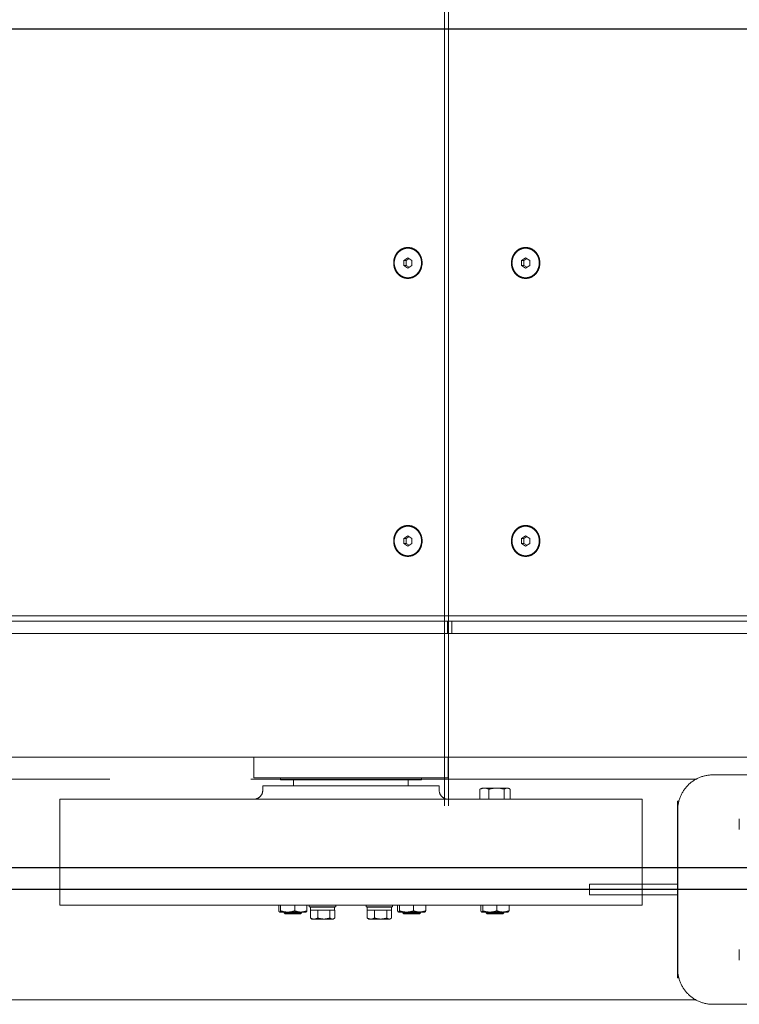
# Model space of a CAD drawing. Extents: x 1591511 to 2146146, y 62048 to 516230.
# Drawn here: x 1741825 to 1742641, y 275999 to 277115 of the extents above; entities that cross this region are included whole.
import ezdxf

# ---------------------------------------------------------------- set-up
doc = ezdxf.new("R2010")
doc.units = 0
doc.header["$LTSCALE"] = 1000
doc.header["$MEASUREMENT"] = 0
doc.linetypes.add('DASHED', pattern=[19.05, 12.7, -6.35])
doc.linetypes.add('点画线', pattern=[18, 12, -2, 2, -2])
doc.layers.add('TAB', color=7, linetype='Continuous')
doc.layers.add('梁', color=4, linetype='Continuous')
doc.layers.add('中心线层', color=1, linetype='点画线', lineweight=18)
doc.layers.add('虚线', color=221, linetype='DASHED', lineweight=9)

# ---------------------------------------------------------------- blocks, each defined once
blk = doc.blocks.new('A$C54ED71A0')
at = {"layer": '中心线层', "color": 8}
blk.add_line((133799.9, -50450), (136692.9, -50450), dxfattribs=at)
at = {"layer": '梁', "color": 8}
blk.add_line((134474.9, -50450), (136017.9, -50450), dxfattribs=at)
blk = doc.blocks.new('-5.2 -6.2m')
at = {"color": 8}
blk.add_blockref('A$C54ED71A0', (2082262, 329757.6), dxfattribs=at)
blk = doc.blocks.new('22')
at = {"color": 8, "ltscale": 1500}
for p, q in [((1404947.1, -178834.8), (1404947.1, -183489.1)), ((1405922.1, -179384.6), (1405922.1, -182676.5))]:
    blk.add_line(p, q, dxfattribs=at)
at = {"layer": '虚线', "color": 8, "ltscale": 15}
for p, q in [((1405097.1, -179944.3), (1405097.1, -182868.3)), ((1405257.1, -179943.7), (1405257.1, -182868.3)), ((1404817.1, -180430.8), (1404817.1, -180730.8)), ((1405077.1, -180730.8), (1405077.1, -180430.8)), ((1405237.1, -181220.3), (1405237.1, -180585.2)), ((1405251.1, -181220.3), (1405251.1, -180585.2)), ((1404867.1, -180701), (1404879.1, -180701)), ((1405015.1, -180701), (1405027.1, -180701)), ((1404822.1, -182131.6), (1404822.1, -180750.2)), ((1405072.1, -181254.5), (1405072.1, -180750.2)), ((1404847.1, -180769.5), (1404847.1, -180770.9)), ((1404847.1, -180770.9), (1404857.1, -180770.9)), ((1404857.1, -180770.8), (1405037.1, -180770.8)), ((1404857.1, -180770.9), (1405037.1, -180770.9)), ((1404941.1, -180870.9), (1404941.1, -180770.9)), ((1404953.1, -180770.9), (1404953.1, -180870.9)), ((1405037.1, -180770.9), (1405047.1, -180770.9)), ((1405047.1, -180770.9), (1405047.1, -180769.5)), ((1404929.6, -180811.1), (1404929.6, -181471.1)), ((1404929.6, -180811.1), (1405049.6, -180811.1)), ((1405049.6, -180811.1), (1405049.6, -181471.1)), ((1404941.1, -180870.9), (1404953.1, -180870.9)), ((1405339.3, -180938.5), (1405336.4, -180943.1)), ((1405345, -180938.5), (1405339.3, -180938.5)), ((1405347.9, -180943.1), (1405345, -180938.5)), ((1405654.3, -180938.5), (1405651.4, -180943.1)), ((1405660, -180938.5), (1405654.3, -180938.5)), ((1405662.9, -180943.1), (1405660, -180938.5)), ((1405336.4, -180943.1), (1405339.3, -180947.7)), ((1405337.2, -180941.8), (1405339.3, -180945)), ((1405339.3, -180947.7), (1405339.3, -180945)), ((1405339.3, -180945), (1405345, -180945)), ((1405339.3, -180947.7), (1405345, -180947.7)), ((1405345, -180945), (1405347.1, -180941.8)), ((1405345, -180947.7), (1405347.9, -180943.1)), ((1405345, -180947.7), (1405345, -180945)), ((1405651.4, -180943.1), (1405654.3, -180947.7)), ((1405652.2, -180941.8), (1405654.3, -180945)), ((1405654.3, -180947.7), (1405654.3, -180945)), ((1405654.3, -180945), (1405660, -180945)), ((1405654.3, -180947.7), (1405660, -180947.7)), ((1405660, -180945), (1405662.1, -180941.8)), ((1405660, -180947.7), (1405662.9, -180943.1)), ((1405660, -180947.7), (1405660, -180945)), ((1404921.6, -180962.9), (1404921.7, -180962.8)), ((1404921.6, -180962.9), (1404921.6, -180992.8)), ((1404923, -180961.9), (1404929.6, -180961.9)), ((1405049.6, -180960.7), (1405060.8, -180960.7)), ((1405062.1, -180962.9), (1405061.4, -180961.6)), ((1405062.1, -180962.9), (1405062.1, -180992.9)), ((1404920.9, -180967.9), (1404919.6, -180969.1)), ((1404919.6, -180986.6), (1404919.6, -180969.1)), ((1404921.6, -180969.1), (1404919.6, -180969.1)), ((1404920.9, -180967.9), (1404920.9, -180987.9)), ((1404921.6, -180967.9), (1404920.9, -180967.9)), ((1405049.6, -180967.5), (1405060.8, -180967.5)), ((1404923, -180975.8), (1404929.6, -180975.8)), ((1405049.6, -180984.7), (1405060.8, -180984.7)), ((1404921.6, -180986.6), (1404919.6, -180986.6)), ((1404920.9, -180987.9), (1404919.6, -180986.6)), ((1404921.6, -180987.9), (1404920.9, -180987.9)), ((1404921.6, -180992.9), (1404921.7, -180993)), ((1404923, -180991.7), (1404929.6, -180991.7)), ((1404923, -180993.8), (1404929.6, -180993.8)), ((1405049.6, -180995.1), (1405060.8, -180995.1)), ((1405062.1, -180992.9), (1405061.4, -180994.2)), ((1405042.1, -181030.6), (1406802.1, -181030.6)), ((1405237.1, -181026.9), (1405237.1, -181031.5)), ((1405237.1, -181026.9), (1405251.1, -181026.9)), ((1406802.1, -181035.2), (1405042.1, -181035.2)), ((1405059.6, -181041.1), (1405064.6, -181041.1)), ((1405064.6, -181041.1), (1405064.6, -181241.1)), ((1405073.6, -181031.1), (1405073.6, -181251.1)), ((1405073.6, -181031.1), (1405097.1, -181031.1)), ((1405237.1, -181781.6), (1405237.1, -181031.5)), ((1405237.1, -181031.5), (1405251.1, -181031.5)), ((1405251.1, -181781.6), (1405251.1, -181031.5)), ((1404920.9, -181062.3), (1404919.6, -181063.6)), ((1404919.6, -181081.1), (1404919.6, -181063.6)), ((1404921.6, -181063.6), (1404919.6, -181063.6)), ((1404920.9, -181062.3), (1404920.9, -181082.3)), ((1404921.6, -181062.3), (1404920.9, -181062.3)), ((1404921.6, -181057.3), (1404921.7, -181057.2)), ((1404921.6, -181057.3), (1404921.6, -181087.2)), ((1404923, -181056.4), (1404929.6, -181056.4)), ((1405071.6, -181061.1), (1405071.6, -181221.1)), ((1405071.6, -181061.1), (1405073.6, -181061.1)), ((1404923, -181070.2), (1404929.6, -181070.2)), ((1405339.3, -181072), (1405336.4, -181076.6)), ((1405345, -181072), (1405339.3, -181072)), ((1405347.9, -181076.6), (1405345, -181072)), ((1405654.3, -181072), (1405651.4, -181076.6)), ((1405660, -181072), (1405654.3, -181072)), ((1405662.9, -181076.6), (1405660, -181072)), ((1404921.6, -181081.1), (1404919.6, -181081.1)), ((1404920.9, -181082.3), (1404919.6, -181081.1)), ((1404921.6, -181082.3), (1404920.9, -181082.3)), ((1404923, -181086.1), (1404929.6, -181086.1)), ((1405064.6, -181076.1), (1405071.6, -181076.1)), ((1405336.4, -181076.6), (1405339.3, -181081.2)), ((1405337.2, -181075.2), (1405339.3, -181078.5)), ((1405339.3, -181081.2), (1405339.3, -181078.5)), ((1405339.3, -181078.5), (1405345, -181078.5)), ((1405339.3, -181081.2), (1405345, -181081.2)), ((1405345, -181078.5), (1405347.1, -181075.2)), ((1405345, -181081.2), (1405347.9, -181076.6)), ((1405345, -181081.2), (1405345, -181078.5)), ((1405651.4, -181076.6), (1405654.3, -181081.2)), ((1405652.2, -181075.2), (1405654.3, -181078.5)), ((1405654.3, -181081.2), (1405654.3, -181078.5)), ((1405654.3, -181078.5), (1405660, -181078.5)), ((1405654.3, -181081.2), (1405660, -181081.2)), ((1405660, -181078.5), (1405662.1, -181075.2)), ((1405660, -181081.2), (1405662.9, -181076.6)), ((1405660, -181081.2), (1405660, -181078.5)), ((1404913.7, -181096.9), (1404914.3, -181095.8)), ((1404913.7, -181096.9), (1404913.7, -181120.9)), ((1404923.7, -181095.1), (1404914.8, -181095.1)), ((1404921.6, -181087.3), (1404921.7, -181087.4)), ((1404923, -181088.2), (1404929.6, -181088.2)), ((1404923.7, -181095.2), (1404923.7, -181095.1)), ((1404923.7, -181100.4), (1404923.7, -181095.2)), ((1404927.2, -181095.2), (1404923.7, -181095.2)), ((1404927.2, -181122.6), (1404927.2, -181095.2)), ((1404927.5, -181093.9), (1404927.5, -181123.9)), ((1404929.6, -181093.9), (1404927.5, -181093.9)), ((1404923.7, -181100.5), (1404914.8, -181100.5)), ((1404923.7, -181100.8), (1404923.7, -181100.4)), ((1404923.7, -181114), (1404923.7, -181100.8)), ((1404927.2, -181100.9), (1404927.5, -181100.9)), ((1404927.5, -181101.9), (1404927.2, -181101.9)), ((1404923.7, -181114.3), (1404914.8, -181114.3)), ((1404923.7, -181114.5), (1404923.7, -181114)), ((1404923.7, -181122.4), (1404923.7, -181114.5)), ((1404927.5, -181115.9), (1404927.2, -181115.9)), ((1404927.2, -181116.9), (1404927.5, -181116.9)), ((1404913.7, -181120.9), (1404914.3, -181121.9)), ((1404923.7, -181122.6), (1404914.8, -181122.6)), ((1404923.7, -181122.6), (1404923.7, -181122.4)), ((1404927.2, -181122.6), (1404923.7, -181122.6)), ((1404929.6, -181123.9), (1404927.5, -181123.9)), ((1404913.7, -181161.3), (1404914.3, -181160.3)), ((1404913.7, -181161.3), (1404913.7, -181185.3)), ((1404923.7, -181159.5), (1404914.8, -181159.5)), ((1404923.7, -181159.6), (1404923.7, -181159.5)), ((1404923.7, -181164.8), (1404923.7, -181159.6)), ((1404927.2, -181159.6), (1404923.7, -181159.6)), ((1404927.2, -181187), (1404927.2, -181159.6)), ((1404927.5, -181158.3), (1404927.5, -181188.3)), ((1404929.6, -181158.3), (1404927.5, -181158.3)), ((1404923.7, -181165), (1404914.8, -181165)), ((1404923.7, -181165.3), (1404923.7, -181164.8)), ((1404923.7, -181178.4), (1404923.7, -181165.3)), ((1404927.2, -181165.3), (1404927.5, -181165.3)), ((1404927.5, -181166.3), (1404927.2, -181166.3)), ((1404913.7, -181185.3), (1404914.3, -181186.3)), ((1404923.7, -181178.7), (1404914.8, -181178.7)), ((1404923.7, -181178.9), (1404923.7, -181178.4)), ((1404923.7, -181186.8), (1404923.7, -181178.9)), ((1404927.5, -181180.3), (1404927.2, -181180.3)), ((1404927.2, -181181.3), (1404927.5, -181181.3)), ((1404923.7, -181187), (1404914.8, -181187)), ((1404920.9, -181197), (1404919.6, -181198.3)), ((1404920.9, -181197), (1404920.9, -181217)), ((1404921.6, -181197), (1404920.9, -181197)), ((1404921.6, -181192), (1404921.7, -181191.9)), ((1404921.6, -181192), (1404921.6, -181221.9)), ((1404923, -181191.1), (1404929.6, -181191.1)), ((1404923.7, -181187), (1404923.7, -181186.8)), ((1404927.2, -181187), (1404923.7, -181187)), ((1404929.6, -181188.3), (1404927.5, -181188.3)), ((1404919.6, -181215.8), (1404919.6, -181198.3)), ((1404921.6, -181198.3), (1404919.6, -181198.3)), ((1404923, -181204.9), (1404929.6, -181204.9)), ((1405064.6, -181206.1), (1405071.6, -181206.1)), ((1404921.6, -181215.8), (1404919.6, -181215.8)), ((1404920.9, -181217), (1404919.6, -181215.8)), ((1404921.6, -181217), (1404920.9, -181217)), ((1404921.6, -181222), (1404921.7, -181222.1)), ((1404923, -181220.8), (1404929.6, -181220.8)), ((1404923, -181222.9), (1404929.6, -181222.9)), ((1405071.6, -181221.1), (1405073.6, -181221.1)), ((1405059.6, -181241.1), (1405064.6, -181241.1)), ((1405073.6, -181251.1), (1405097.1, -181251.1)), ((1405072.1, -182131.6), (1405072.1, -181414.5)), ((1404929.6, -181471.1), (1405049.6, -181471.1))]:
    blk.add_line(p, q, dxfattribs=at)
for centre, radius, start, end in [((1404857.1, -180730.8), 40, 180, 270), ((1405037.1, -180730.8), 40, 270, 0), ((1404938.2, -180968.9), 16.5, 179.3831, 179.9998), ((1405059.6, -181031.1), 10, 180, 270), ((1404938.2, -181063.3), 16.5, 179.3831, 179.9998), ((1404938.2, -181198), 16.5, 179.3831, 179.9998), ((1405059.6, -181251.1), 10, 90, 180)]:
    blk.add_arc(centre, radius, start, end, dxfattribs=at)
for points, knots in [([(1405342.1, -180927), (1405339.9, -180927), (1405335.3, -180927.8), (1405329.5, -180931.4), (1405325.6, -180936.7), (1405324.2, -180943.1), (1405325.6, -180949.5), (1405329.5, -180954.9), (1405335.3, -180958.4), (1405339.9, -180959.2), (1405342.1, -180959.2)], [0, 0, 0, 0, 0.12974, 0.256755, 0.379815, 0.5, 0.620185, 0.743245, 0.87026, 1, 1, 1, 1]), ([(1405342.1, -180927.7), (1405340, -180927.7), (1405335.6, -180928.4), (1405330, -180931.8), (1405326.2, -180937), (1405324.9, -180943.1), (1405326.2, -180949.3), (1405330, -180954.4), (1405335.6, -180957.8), (1405340, -180958.6), (1405342.1, -180958.6)], [0, 0, 0, 0, 0.129739, 0.256755, 0.379815, 0.5, 0.620185, 0.743245, 0.870261, 1, 1, 1, 1]), ([(1405342.1, -180959.2), (1405344.4, -180959.2), (1405348.9, -180958.4), (1405354.8, -180954.9), (1405358.7, -180949.5), (1405360.1, -180943.1), (1405358.7, -180936.7), (1405354.8, -180931.4), (1405348.9, -180927.8), (1405344.4, -180927), (1405342.1, -180927)], [0, 0, 0, 0, 0.12974, 0.256755, 0.379815, 0.5, 0.620185, 0.743245, 0.87026, 1, 1, 1, 1]), ([(1405342.1, -180927.7), (1405344.3, -180927.7), (1405348.7, -180928.4), (1405354.2, -180931.8), (1405358, -180937), (1405359.4, -180943.1), (1405358, -180949.3), (1405354.2, -180954.4), (1405348.7, -180957.8), (1405344.3, -180958.6), (1405342.1, -180958.6)], [0, 0, 0, 0, 0.129739, 0.256755, 0.379815, 0.5, 0.620185, 0.743245, 0.870261, 1, 1, 1, 1]), ([(1405657.1, -180927), (1405654.9, -180927), (1405650.3, -180927.8), (1405644.5, -180931.4), (1405640.6, -180936.7), (1405639.2, -180943.1), (1405640.6, -180949.5), (1405644.5, -180954.9), (1405650.3, -180958.4), (1405654.9, -180959.2), (1405657.1, -180959.2)], [0, 0, 0, 0, 0.12974, 0.256755, 0.379815, 0.5, 0.620185, 0.743245, 0.87026, 1, 1, 1, 1]), ([(1405657.1, -180927.7), (1405655, -180927.7), (1405650.6, -180928.4), (1405645, -180931.8), (1405641.2, -180937), (1405639.9, -180943.1), (1405641.2, -180949.3), (1405645, -180954.4), (1405650.6, -180957.8), (1405655, -180958.6), (1405657.1, -180958.6)], [0, 0, 0, 0, 0.129739, 0.256755, 0.379815, 0.5, 0.620185, 0.743245, 0.870261, 1, 1, 1, 1]), ([(1405657.1, -180959.2), (1405659.4, -180959.2), (1405663.9, -180958.4), (1405669.8, -180954.9), (1405673.7, -180949.5), (1405675.1, -180943.1), (1405673.7, -180936.7), (1405669.8, -180931.4), (1405663.9, -180927.8), (1405659.4, -180927), (1405657.1, -180927)], [0, 0, 0, 0, 0.12974, 0.256755, 0.379815, 0.5, 0.620185, 0.743245, 0.87026, 1, 1, 1, 1]), ([(1405657.1, -180927.7), (1405659.3, -180927.7), (1405663.7, -180928.4), (1405669.2, -180931.8), (1405673, -180937), (1405674.4, -180943.1), (1405673, -180949.3), (1405669.2, -180954.4), (1405663.7, -180957.8), (1405659.3, -180958.6), (1405657.1, -180958.6)], [0, 0, 0, 0, 0.129739, 0.256755, 0.379815, 0.5, 0.620185, 0.743245, 0.870261, 1, 1, 1, 1]), ([(1404923, -180961.9), (1404922.8, -180962.5), (1404922.1, -180964.7), (1404921.7, -180967), (1404921.6, -180968.7)], [0, 0, 0, 0, 0.252882, 1, 1, 1, 1]), ([(1404921.7, -180962.8), (1404921.8, -180962.6), (1404922.2, -180962.3), (1404922.7, -180962.1), (1404923, -180961.9)], [0, 0, 0, 0, 0.403788, 1, 1, 1, 1]), ([(1405062.1, -180964.1), (1405062.1, -180963.9), (1405062.1, -180963), (1405061.7, -180962.2), (1405061.4, -180961.6)], [0, 0, 0, 0, 0.240433, 1, 1, 1, 1]), ([(1404921.6, -180968.9), (1404921.6, -180969.4), (1404921.8, -180971.8), (1404922.4, -180974.1), (1404923, -180975.8)], [0, 0, 0, 0, 0.24847, 1, 1, 1, 1]), ([(1405060.8, -180967.5), (1405061, -180967.2), (1405061.7, -180966.2), (1405062.1, -180965), (1405062.1, -180964.1)], [0, 0, 0, 0, 0.27215, 1, 1, 1, 1]), ([(1404923, -180975.8), (1404922.8, -180976.4), (1404922, -180979), (1404921.6, -180981.7), (1404921.6, -180983.7)], [0, 0, 0, 0, 0.251203, 1, 1, 1, 1]), ([(1404921.6, -180983.7), (1404921.6, -180985.8), (1404922, -180988.5), (1404922.8, -180991.1), (1404923, -180991.7)], [0, 0, 0, 0, 0.748797, 1, 1, 1, 1]), ([(1405062.1, -180989.9), (1405062.1, -180989.4), (1405062, -180987.6), (1405061.4, -180985.9), (1405060.8, -180984.7)], [0, 0, 0, 0, 0.24485, 1, 1, 1, 1]), ([(1404923, -180991.7), (1404922.6, -180991.9), (1404922.1, -180992.1), (1404921.6, -180992.6), (1404921.6, -180992.8)], [0, 0, 0, 0, 0.632584, 1, 1, 1, 1]), ([(1404921.7, -180993), (1404921.8, -180993.2), (1404922.2, -180993.5), (1404922.7, -180993.7), (1404923, -180993.8)], [0, 0, 0, 0, 0.403788, 1, 1, 1, 1]), ([(1405060.8, -180995.1), (1405061, -180994.7), (1405061.7, -180993), (1405062.1, -180991.2), (1405062.1, -180989.9)], [0, 0, 0, 0, 0.258068, 1, 1, 1, 1]), ([(1404923, -181056.4), (1404922.8, -181056.9), (1404922.1, -181059.1), (1404921.7, -181061.4), (1404921.6, -181063.1)], [0, 0, 0, 0, 0.252882, 1, 1, 1, 1]), ([(1404921.6, -181063.3), (1404921.6, -181063.9), (1404921.8, -181066.2), (1404922.4, -181068.5), (1404923, -181070.2)], [0, 0, 0, 0, 0.24847, 1, 1, 1, 1]), ([(1404921.7, -181057.2), (1404921.8, -181057), (1404922.2, -181056.7), (1404922.7, -181056.5), (1404923, -181056.4)], [0, 0, 0, 0, 0.403788, 1, 1, 1, 1]), ([(1405342.1, -181060.5), (1405339.9, -181060.5), (1405335.3, -181061.3), (1405329.5, -181064.8), (1405325.6, -181070.2), (1405324.2, -181076.6), (1405325.6, -181083), (1405329.5, -181088.4), (1405335.3, -181091.9), (1405339.9, -181092.7), (1405342.1, -181092.7)], [0, 0, 0, 0, 0.12974, 0.256755, 0.379815, 0.5, 0.620185, 0.743245, 0.87026, 1, 1, 1, 1]), ([(1405342.1, -181061.1), (1405340, -181061.1), (1405335.6, -181061.9), (1405330, -181065.3), (1405326.2, -181070.5), (1405324.9, -181076.6), (1405326.2, -181082.7), (1405330, -181087.9), (1405335.6, -181091.3), (1405340, -181092.1), (1405342.1, -181092.1)], [0, 0, 0, 0, 0.129739, 0.256755, 0.379815, 0.5, 0.620185, 0.743245, 0.870261, 1, 1, 1, 1]), ([(1405342.1, -181092.7), (1405344.4, -181092.7), (1405348.9, -181091.9), (1405354.8, -181088.4), (1405358.7, -181083), (1405360.1, -181076.6), (1405358.7, -181070.2), (1405354.8, -181064.8), (1405348.9, -181061.3), (1405344.4, -181060.5), (1405342.1, -181060.5)], [0, 0, 0, 0, 0.12974, 0.256755, 0.379815, 0.5, 0.620185, 0.743245, 0.87026, 1, 1, 1, 1]), ([(1405342.1, -181061.1), (1405344.3, -181061.1), (1405348.7, -181061.9), (1405354.2, -181065.3), (1405358, -181070.5), (1405359.4, -181076.6), (1405358, -181082.7), (1405354.2, -181087.9), (1405348.7, -181091.3), (1405344.3, -181092.1), (1405342.1, -181092.1)], [0, 0, 0, 0, 0.129739, 0.256755, 0.379815, 0.5, 0.620185, 0.743245, 0.870261, 1, 1, 1, 1]), ([(1405657.1, -181060.5), (1405654.9, -181060.5), (1405650.3, -181061.3), (1405644.5, -181064.8), (1405640.6, -181070.2), (1405639.2, -181076.6), (1405640.6, -181083), (1405644.5, -181088.4), (1405650.3, -181091.9), (1405654.9, -181092.7), (1405657.1, -181092.7)], [0, 0, 0, 0, 0.12974, 0.256755, 0.379815, 0.5, 0.620185, 0.743245, 0.87026, 1, 1, 1, 1]), ([(1405657.1, -181061.1), (1405655, -181061.1), (1405650.6, -181061.9), (1405645, -181065.3), (1405641.2, -181070.5), (1405639.9, -181076.6), (1405641.2, -181082.7), (1405645, -181087.9), (1405650.6, -181091.3), (1405655, -181092.1), (1405657.1, -181092.1)], [0, 0, 0, 0, 0.129739, 0.256755, 0.379815, 0.5, 0.620185, 0.743245, 0.870261, 1, 1, 1, 1]), ([(1405657.1, -181092.7), (1405659.4, -181092.7), (1405663.9, -181091.9), (1405669.8, -181088.4), (1405673.7, -181083), (1405675.1, -181076.6), (1405673.7, -181070.2), (1405669.8, -181064.8), (1405663.9, -181061.3), (1405659.4, -181060.5), (1405657.1, -181060.5)], [0, 0, 0, 0, 0.12974, 0.256755, 0.379815, 0.5, 0.620185, 0.743245, 0.87026, 1, 1, 1, 1]), ([(1405657.1, -181061.1), (1405659.3, -181061.1), (1405663.7, -181061.9), (1405669.2, -181065.3), (1405673, -181070.5), (1405674.4, -181076.6), (1405673, -181082.7), (1405669.2, -181087.9), (1405663.7, -181091.3), (1405659.3, -181092.1), (1405657.1, -181092.1)], [0, 0, 0, 0, 0.129739, 0.256755, 0.379815, 0.5, 0.620185, 0.743245, 0.870261, 1, 1, 1, 1]), ([(1404923, -181070.2), (1404922.8, -181070.8), (1404922, -181073.4), (1404921.6, -181076.1), (1404921.6, -181078.2)], [0, 0, 0, 0, 0.251203, 1, 1, 1, 1]), ([(1404921.6, -181078.2), (1404921.6, -181080.2), (1404922, -181082.9), (1404922.8, -181085.5), (1404923, -181086.1)], [0, 0, 0, 0, 0.748797, 1, 1, 1, 1]), ([(1404923, -181086.1), (1404922.6, -181086.3), (1404922.1, -181086.5), (1404921.6, -181087), (1404921.6, -181087.2)], [0, 0, 0, 0, 0.632584, 1, 1, 1, 1]), ([(1404914.3, -181095.8), (1404914.2, -181096), (1404913.9, -181096.6), (1404913.7, -181097.3), (1404913.7, -181097.8)], [0, 0, 0, 0, 0.264708, 1, 1, 1, 1]), ([(1404921.7, -181087.4), (1404921.8, -181087.6), (1404922.2, -181087.9), (1404922.7, -181088.1), (1404923, -181088.2)], [0, 0, 0, 0, 0.403788, 1, 1, 1, 1]), ([(1404913.7, -181097.8), (1404913.7, -181098), (1404913.9, -181099), (1404914.4, -181099.9), (1404914.8, -181100.5)], [0, 0, 0, 0, 0.234482, 1, 1, 1, 1]), ([(1404914.8, -181114.3), (1404914.7, -181114.6), (1404914.1, -181115.9), (1404913.7, -181117.4), (1404913.7, -181118.4)], [0, 0, 0, 0, 0.258068, 1, 1, 1, 1]), ([(1404913.7, -181118.4), (1404913.7, -181118.8), (1404913.8, -181120.2), (1404914.3, -181121.6), (1404914.8, -181122.6)], [0, 0, 0, 0, 0.244845, 1, 1, 1, 1]), ([(1404914.3, -181160.3), (1404914.2, -181160.4), (1404913.9, -181161), (1404913.7, -181161.7), (1404913.7, -181162.2)], [0, 0, 0, 0, 0.264708, 1, 1, 1, 1]), ([(1404913.7, -181162.2), (1404913.7, -181162.5), (1404913.9, -181163.5), (1404914.4, -181164.3), (1404914.8, -181165)], [0, 0, 0, 0, 0.234482, 1, 1, 1, 1]), ([(1404914.8, -181178.7), (1404914.7, -181179), (1404914.1, -181180.4), (1404913.7, -181181.8), (1404913.7, -181182.9)], [0, 0, 0, 0, 0.258068, 1, 1, 1, 1]), ([(1404913.7, -181182.9), (1404913.7, -181183.2), (1404913.8, -181184.7), (1404914.3, -181186.1), (1404914.8, -181187)], [0, 0, 0, 0, 0.244845, 1, 1, 1, 1]), ([(1404923, -181191.1), (1404922.8, -181191.6), (1404922.1, -181193.8), (1404921.7, -181196.1), (1404921.6, -181197.8)], [0, 0, 0, 0, 0.252882, 1, 1, 1, 1]), ([(1404921.7, -181191.9), (1404921.8, -181191.7), (1404922.2, -181191.4), (1404922.7, -181191.2), (1404923, -181191.1)], [0, 0, 0, 0, 0.403788, 1, 1, 1, 1]), ([(1404921.6, -181198), (1404921.6, -181198.6), (1404921.8, -181200.9), (1404922.4, -181203.2), (1404923, -181204.9)], [0, 0, 0, 0, 0.24847, 1, 1, 1, 1]), ([(1404923, -181204.9), (1404922.8, -181205.5), (1404922, -181208.1), (1404921.6, -181210.8), (1404921.6, -181212.9)], [0, 0, 0, 0, 0.251203, 1, 1, 1, 1]), ([(1404921.6, -181212.9), (1404921.6, -181214.9), (1404922, -181217.6), (1404922.8, -181220.2), (1404923, -181220.8)], [0, 0, 0, 0, 0.748797, 1, 1, 1, 1]), ([(1404923, -181220.8), (1404922.6, -181221), (1404922.1, -181221.2), (1404921.6, -181221.7), (1404921.6, -181221.9)], [0, 0, 0, 0, 0.632584, 1, 1, 1, 1]), ([(1404921.7, -181222.1), (1404921.8, -181222.3), (1404922.2, -181222.6), (1404922.7, -181222.8), (1404923, -181222.9)], [0, 0, 0, 0, 0.403788, 1, 1, 1, 1])]:
    blk.add_open_spline(points, degree=3, knots=knots, dxfattribs=at)
for points in [[(1405061.4, -180961.6), (1405061.2, -180961.3), (1405061, -180961), (1405060.8, -180960.7)], [(1405062.1, -180976.1), (1405062.1, -180973.2), (1405061.6, -180970.2), (1405060.8, -180967.5)], [(1405060.8, -180984.7), (1405061.6, -180981.9), (1405062.1, -180979), (1405062.1, -180976.1)], [(1404921.6, -180992.8), (1404921.6, -180992.9), (1404921.7, -180992.9), (1404921.7, -180993)], [(1405061.4, -180994.2), (1405061.2, -180994.5), (1405061, -180994.8), (1405060.8, -180995.1)], [(1404914.8, -181095.1), (1404914.6, -181095.3), (1404914.5, -181095.6), (1404914.3, -181095.8)], [(1404921.6, -181087.2), (1404921.6, -181087.3), (1404921.7, -181087.3), (1404921.7, -181087.4)], [(1404914.8, -181100.5), (1404914.2, -181102.7), (1404913.7, -181105.1), (1404913.7, -181107.4)], [(1404913.7, -181107.4), (1404913.7, -181109.7), (1404914.2, -181112), (1404914.8, -181114.3)], [(1404914.8, -181122.6), (1404914.6, -181122.4), (1404914.5, -181122.1), (1404914.3, -181121.9)], [(1404914.8, -181159.5), (1404914.6, -181159.8), (1404914.5, -181160), (1404914.3, -181160.3)], [(1404914.8, -181165), (1404914.2, -181167.2), (1404913.7, -181169.5), (1404913.7, -181171.8)], [(1404913.7, -181171.8), (1404913.7, -181174.1), (1404914.2, -181176.5), (1404914.8, -181178.7)], [(1404914.8, -181187), (1404914.6, -181186.8), (1404914.5, -181186.6), (1404914.3, -181186.3)], [(1404921.6, -181221.9), (1404921.6, -181222), (1404921.7, -181222), (1404921.7, -181222.1)]]:
    blk.add_open_spline(points, degree=3, dxfattribs=at)
blk = doc.blocks.new('G$C9C122040')
at = {"color": 7, "xscale": -1, "rotation": 270.0000000000052}
blk.add_blockref('22', (316420.8, -1392422.1), dxfattribs=at)

msp = doc.modelspace()

# ---------------------------------------------------------------- block references
at = {"layer": 'TAB'}
for name, p in [('-5.2 -6.2m', (-475341.1, -3153.3)), ('G$C9C122040', (1606920.9, 263604.3))]:
    msp.add_blockref(name, p, dxfattribs=at)

doc.saveas('drawing.dxf')
